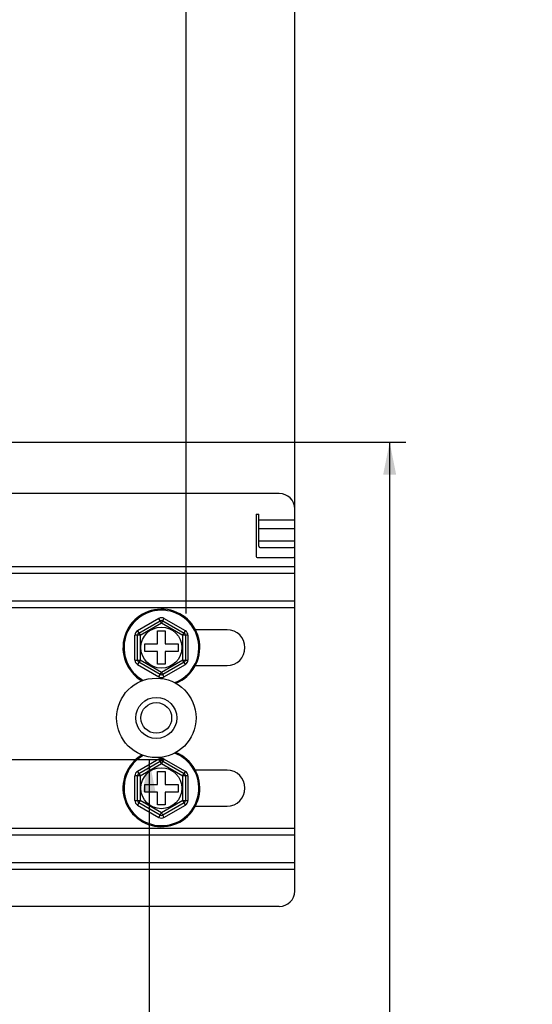
# Model space of a CAD drawing. Units: inches. Extents: x 0 to 34, y 0 to 22.
# Drawn here: x 14.9 to 16.9, y 14.1 to 17.9 of the extents above; entities that cross this region are included whole.
import ezdxf

# ---------------------------------------------------------------- set-up
doc = ezdxf.new("R2010")
doc.units = ezdxf.units.IN
doc.header["$LTSCALE"] = 1.87
doc.header["$MEASUREMENT"] = 0
doc.layers.get('0').update_dxf_attribs({"linetype": 'CONTINUOUS'})
doc.styles.get("Standard").update_dxf_attribs({"font": 'arial.ttf'})
doc.dimstyles.new('DIMSTYLE_3', dxfattribs={"dimtxt": 0.35, "dimasz": 0.125, "dimexe": 0.0625, "dimexo": 0.0625, "dimgap": 0.175, "dimtad": 0, "dimtih": 1, "dimtoh": 1, "dimdec": 3, "dimlfac": 2, "dimzin": 4, "dimdsep": 46, "dimtxsty": 'Standard', "dimblk": '_FILLED', "dimblk1": '_FILLED', "dimblk2": '_FILLED', "dimcen": 0.09, "dimadec": 0, "dimazin": 0, "dimtp": 0.1, "dimtm": 0.1, "dimtfac": 1, "dimtdec": 3, "dimtofl": 0, "dimtmove": 0, "dimatfit": 3, "dimldrblk": '_FILLED', "dimfxl": 1, "dimtolj": 1, "dimtzin": 4, "dimarcsym": 0})

# ---------------------------------------------------------------- blocks, each defined once
blk = doc.blocks.new('_FILLED')
at = {"color": 0, "linetype": 'ByBlock'}
blk.add_solid([(0, 0), (-1, 0.2), (-1, -0.2)], dxfattribs=at)
blk = doc.blocks.new('*D3')
at = {"color": 2, "linetype": 'Continuous'}
for p, q in [((3.1216, 15.7136), (3.1216, 20.1959)), ((15.9562, 15.7136), (15.9562, 20.1959)), ((3.1216, 20.1334), (7.785, 20.1334)), ((15.9562, 20.1334), (11.2928, 20.1334))]:
    blk.add_line(p, q, dxfattribs=at)
at = {"color": 2, "linetype": 'Continuous', "xscale": 0.125, "yscale": 0.125, "zscale": 0.125, "rotation": 180}
blk.add_blockref('_FILLED', (3.1216, 20.1334), dxfattribs=at)
at = {"color": 2, "linetype": 'Continuous', "xscale": 0.125, "yscale": 0.125, "zscale": 0.125}
blk.add_blockref('_FILLED', (15.9562, 20.1334), dxfattribs=at)
at = {"color": 2, "linetype": 'Continuous', "insert": (9.5389, 20.3084), "char_height": 0.35, "width": 3.157807, "attachment_point": 2, "line_spacing_factor": 0.9}
blk.add_mtext('25.7" [652mm]', dxfattribs=at)
blk = doc.blocks.new('*D6')
at = {"color": 2, "linetype": 'Continuous'}
for p, q in [((3.5389, 15.6296), (3.5389, 19.5379)), ((15.5389, 15.6296), (15.5389, 19.5379)), ((3.5389, 19.4754), (7.785, 19.4754)), ((15.5389, 19.4754), (11.2928, 19.4754))]:
    blk.add_line(p, q, dxfattribs=at)
at = {"color": 2, "linetype": 'Continuous', "xscale": 0.125, "yscale": 0.125, "zscale": 0.125, "rotation": 180}
blk.add_blockref('_FILLED', (3.5389, 19.4754), dxfattribs=at)
at = {"color": 2, "linetype": 'Continuous', "xscale": 0.125, "yscale": 0.125, "zscale": 0.125}
blk.add_blockref('_FILLED', (15.5389, 19.4754), dxfattribs=at)
at = {"color": 2, "linetype": 'Continuous', "insert": (9.5389, 19.6504), "char_height": 0.35, "width": 3.157807, "attachment_point": 2, "line_spacing_factor": 0.9}
blk.add_mtext('24" [609.6mm]', dxfattribs=at)
blk = doc.blocks.new('*D11')
at = {"color": 2, "linetype": 'Continuous'}
for p, q in [((13.0561, 15.0696), (15.4593, 15.0696)), ((15.3968, 15.0696), (15.3968, 10.6387)), ((15.3968, 6.2078), (15.3968, 10.6387)), ((13.0561, 6.2078), (15.4593, 6.2078))]:
    blk.add_line(p, q, dxfattribs=at)
at = {"color": 2, "linetype": 'Continuous', "xscale": 0.125, "yscale": 0.125, "zscale": 0.125}
for p, rotation in [((15.3968, 15.0696), 90), ((15.3968, 6.2078), 270)]:
    blk.add_blockref('_FILLED', p, dxfattribs=dict(at, rotation=rotation))
at = {"color": 2, "linetype": 'Continuous', "insert": (14.9593, 10.6387), "char_height": 0.35, "width": 3.836989, "attachment_point": 2, "rotation": 90, "line_spacing_factor": 0.9}
blk.add_mtext('17.7" [450.18mm]', dxfattribs=at)
blk = doc.blocks.new('*D12')
at = {"color": 2, "linetype": 'Continuous'}
for p, q in [((13.2825, 16.2866), (16.3835, 16.2866)), ((16.321, 16.2866), (16.321, 11.0307)), ((16.321, 5.7748), (16.321, 11.0307)), ((13.1841, 5.7748), (16.3835, 5.7748))]:
    blk.add_line(p, q, dxfattribs=at)
at = {"color": 2, "linetype": 'Continuous', "xscale": 0.125, "yscale": 0.125, "zscale": 0.125}
for p, rotation in [((16.321, 16.2866), 90), ((16.321, 5.7748), 270)]:
    blk.add_blockref('_FILLED', p, dxfattribs=dict(at, rotation=rotation))
at = {"color": 2, "linetype": 'Continuous', "insert": (15.8835, 11.0307), "char_height": 0.35, "width": 3.157807, "attachment_point": 2, "rotation": 90, "line_spacing_factor": 0.9}
blk.add_mtext('21.0" [534mm]', dxfattribs=at)

msp = doc.modelspace()

# ---------------------------------------------------------------- linework, layer by layer
at = {"color": 7, "linetype": 'Continuous'}
for p, q in [((15.89715, 16.08973), (13.34794, 16.08973)), ((15.95621, 15.88697), (15.95621, 16.03067)), ((15.80857, 16.01099), (15.81841, 16.01099)), ((15.80857, 16.01099), (15.80857, 15.8476)), ((15.81841, 15.88697), (15.81841, 16.01099)), ((15.81841, 15.98826), (15.95621, 15.98826)), ((15.95621, 15.95416), (15.81841, 15.95416)), ((15.95621, 15.90647), (15.81841, 15.90647)), ((15.82235, 15.88304), (15.95227, 15.88304)), ((15.81251, 15.84367), (15.95227, 15.84367)), ((15.95621, 14.56414), (15.95621, 15.83973)), ((13.34794, 15.80985), (15.95621, 15.80985)), ((15.95621, 15.78314), (13.34794, 15.78314)), ((13.34794, 15.67781), (15.95621, 15.67781)), ((15.95621, 15.65111), (13.34794, 15.65111)), ((15.43455, 15.61017), (15.35234, 15.56271)), ((15.44439, 15.59313), (15.43455, 15.61018)), ((15.45424, 15.61018), (15.44439, 15.59313)), ((15.53645, 15.56271), (15.45424, 15.61017)), ((15.35726, 15.55418), (15.43947, 15.60165)), ((15.36218, 15.54566), (15.44439, 15.59313)), ((15.44439, 15.59313), (15.52661, 15.54566)), ((15.44932, 15.60165), (15.53153, 15.55418)), ((15.69636, 15.56709), (15.57493, 15.56709)), ((15.36218, 15.54566), (15.34249, 15.54566)), ((15.34249, 15.45073), (15.34249, 15.54566)), ((15.35234, 15.56271), (15.36218, 15.54566)), ((15.35234, 15.45073), (15.35234, 15.54566)), ((15.36218, 15.54566), (15.36218, 15.45073)), ((15.42963, 15.56217), (15.45916, 15.56217)), ((15.42963, 15.51296), (15.42963, 15.56217)), ((15.45916, 15.56217), (15.45916, 15.51296)), ((15.52661, 15.54566), (15.53645, 15.56271)), ((15.5463, 15.54566), (15.52661, 15.54566)), ((15.52661, 15.45073), (15.52661, 15.54566)), ((15.53645, 15.54566), (15.53645, 15.45073)), ((15.5463, 15.54566), (15.5463, 15.45073)), ((15.38042, 15.51296), (15.42963, 15.51296)), ((15.38042, 15.48343), (15.38042, 15.51296)), ((15.45916, 15.51296), (15.50837, 15.51296)), ((15.50837, 15.51296), (15.50837, 15.48343)), ((15.42963, 15.48343), (15.38042, 15.48343)), ((15.42963, 15.43422), (15.42963, 15.48343)), ((15.50837, 15.48343), (15.45916, 15.48343)), ((15.45916, 15.48343), (15.45916, 15.43422)), ((15.34249, 15.45073), (15.36218, 15.45073)), ((15.36218, 15.45073), (15.35234, 15.43368)), ((15.35234, 15.43368), (15.43455, 15.38621)), ((15.43947, 15.39474), (15.35726, 15.4422)), ((15.44439, 15.40326), (15.36218, 15.45073)), ((15.45916, 15.43422), (15.42963, 15.43422)), ((15.52661, 15.45073), (15.44439, 15.40326)), ((15.53153, 15.4422), (15.44932, 15.39474)), ((15.45424, 15.38621), (15.53645, 15.43368)), ((15.52661, 15.45073), (15.5463, 15.45073)), ((15.53645, 15.43368), (15.52661, 15.45073)), ((15.57496, 15.4293), (15.69636, 15.4293)), ((15.43455, 15.38621), (15.44439, 15.40326)), ((15.44439, 15.40326), (15.45424, 15.38621)), ((15.43455, 15.0708), (15.35234, 15.02334)), ((15.35726, 15.01481), (15.43947, 15.06228)), ((15.36218, 15.00629), (15.44439, 15.05376)), ((15.44439, 15.05376), (15.43455, 15.07081)), ((15.45424, 15.07081), (15.44439, 15.05376)), ((15.44439, 15.05376), (15.52661, 15.00629)), ((15.44932, 15.06228), (15.53153, 15.01481)), ((15.53645, 15.02334), (15.45424, 15.0708)), ((15.36218, 15.00629), (15.34249, 15.00629)), ((15.34249, 14.91136), (15.34249, 15.00629)), ((15.35234, 15.02334), (15.36218, 15.00629)), ((15.35234, 14.91136), (15.35234, 15.00629)), ((15.36218, 15.00629), (15.36218, 14.91136)), ((15.42963, 15.0228), (15.45916, 15.0228)), ((15.42963, 14.97359), (15.42963, 15.0228)), ((15.45916, 15.0228), (15.45916, 14.97359)), ((15.52661, 15.00629), (15.53645, 15.02334)), ((15.5463, 15.00629), (15.52661, 15.00629)), ((15.52661, 14.91136), (15.52661, 15.00629)), ((15.53645, 15.00629), (15.53645, 14.91136)), ((15.5463, 15.00629), (15.5463, 14.91136)), ((15.69636, 15.02772), (15.57493, 15.02772)), ((15.38042, 14.97359), (15.42963, 14.97359)), ((15.38042, 14.94406), (15.38042, 14.97359)), ((15.45916, 14.97359), (15.50837, 14.97359)), ((15.50837, 14.97359), (15.50837, 14.94406)), ((15.42963, 14.94406), (15.38042, 14.94406)), ((15.42963, 14.89485), (15.42963, 14.94406)), ((15.50837, 14.94406), (15.45916, 14.94406)), ((15.45916, 14.94406), (15.45916, 14.89485)), ((15.34249, 14.91136), (15.36218, 14.91136)), ((15.36218, 14.91136), (15.35234, 14.89431)), ((15.35234, 14.89431), (15.43455, 14.84684)), ((15.43947, 14.85537), (15.35726, 14.90283)), ((15.44439, 14.86389), (15.36218, 14.91136)), ((15.45916, 14.89485), (15.42963, 14.89485)), ((15.52661, 14.91136), (15.44439, 14.86389)), ((15.53153, 14.90283), (15.44932, 14.85537)), ((15.45424, 14.84684), (15.53645, 14.89431)), ((15.52661, 14.91136), (15.5463, 14.91136)), ((15.53645, 14.89431), (15.52661, 14.91136)), ((15.57496, 14.88993), (15.69636, 14.88993)), ((15.43455, 14.84684), (15.44439, 14.86389)), ((15.44439, 14.86389), (15.45424, 14.84684)), ((13.34794, 14.80591), (15.95621, 14.80591)), ((15.95621, 14.77921), (13.34794, 14.77921)), ((13.34794, 14.67387), (15.95621, 14.67387)), ((15.95621, 14.64717), (13.34794, 14.64717)), ((15.89715, 14.50508), (13.34794, 14.50508))]:
    msp.add_line(p, q, dxfattribs=at)
for centre, radius in [((15.44439, 15.49819), 0.07874), ((15.42471, 15.22859), 0.15256), ((15.42471, 15.22859), 0.07874), ((15.42471, 15.22859), 0.05906), ((15.44439, 14.95882), 0.07874)]:
    msp.add_circle(centre, radius, dxfattribs=at)
for centre, radius, start, end in [((15.89715, 16.03067), 0.05906, 0, 90), ((15.82235, 15.88697), 0.00394, 180, 270), ((15.95227, 15.88697), 0.00394, 270, 360), ((15.81251, 15.8476), 0.00394, 180, 270), ((15.95227, 15.83973), 0.00394, 0, 90), ((15.44439, 15.49819), 0.14764, 292.04779, 239.60634), ((15.44439, 15.49819), 0.1437, 290.74096, 240.90745), ((15.44439, 15.59313), 0.01968, 59.99726, 120.00274), ((15.44439, 15.59313), 0.00984, 60, 120), ((15.69636, 15.49819), 0.0689, 270, 90), ((15.36218, 15.54566), 0.01968, 119.99726, 180.00274), ((15.36218, 15.54566), 0.00984, 120, 180), ((15.52661, 15.54566), 0.00984, 0, 60), ((15.52661, 15.54566), 0.01968, 359.99727, 60.00273), ((15.36218, 15.45073), 0.01968, 179.99727, 240.00273), ((15.36218, 15.45073), 0.00984, 180, 240), ((15.52661, 15.45073), 0.00984, 300, 360), ((15.52661, 15.45073), 0.01968, 299.99726, 0.00274), ((15.44439, 15.40326), 0.01968, 239.99726, 300.00274), ((15.44439, 15.40326), 0.00984, 240, 300), ((15.44439, 14.95882), 0.14764, 120.3173, 68.03062), ((15.44439, 14.95882), 0.1437, 119.00502, 69.33795), ((15.44439, 15.05376), 0.01968, 59.99726, 120.00274), ((15.44439, 15.05376), 0.00984, 60, 120), ((15.36218, 15.00629), 0.01968, 119.99726, 180.00274), ((15.36218, 15.00629), 0.00984, 120, 180), ((15.52661, 15.00629), 0.00984, 0, 60), ((15.52661, 15.00629), 0.01968, 359.99727, 60.00273), ((15.69636, 14.95882), 0.0689, 270, 90), ((15.36218, 14.91136), 0.01968, 179.99727, 240.00273), ((15.36218, 14.91136), 0.00984, 180, 240), ((15.52661, 14.91136), 0.00984, 300, 360), ((15.52661, 14.91136), 0.01968, 299.99726, 0.00274), ((15.44439, 14.86389), 0.00984, 240, 300), ((15.44439, 14.86389), 0.01968, 239.99726, 300.00274), ((15.89715, 14.56414), 0.05906, 270, 360)]:
    msp.add_arc(centre, radius, start, end, dxfattribs=at)

# ---------------------------------------------------------------- dimensions: what is measured, and where the dimension line sits
at = {"color": 2, "linetype": 'Continuous'}
for base, p1, p2, text, picture, middle in [((15.95621, 20.13335), (3.12156, 15.65111), (15.95621, 15.65111), '25.7" [<>mm]', '*D3', (9.53888, 20.13335)), ((15.53888, 19.47537), (3.53888, 15.56709), (15.53888, 15.56709), '24" [<>mm]', '*D6', (9.53888, 19.47537))]:
    dim = msp.add_linear_dim(base=base, p1=p1, p2=p2, text=text, dimstyle='DIMSTYLE_3', dxfattribs=at)
    dim.commit()
    dim.dimension.update_dxf_attribs({"geometry": picture, "text_midpoint": middle, "dimtype": 160})
for base, p1, p2, text, picture, middle in [((16.32098, 16.28658), (13.12156, 5.77477), (13.21999, 16.28658), '21.0" [<>mm]', '*D12', (16.05848, 11.03067)), ((15.39685, 15.06965), (12.99361, 6.20784), (12.99361, 15.06965), '17.7" [<>mm]', '*D11', (15.13435, 10.63874))]:
    dim = msp.add_linear_dim(base=base, p1=p1, p2=p2, angle=90, text=text, dimstyle='DIMSTYLE_3', override={"dimtad": 1, "dimtih": 0, "dimtoh": 0}, dxfattribs=at)
    dim.commit()
    dim.dimension.update_dxf_attribs({"geometry": picture, "text_midpoint": middle, "dimtype": 160})

doc.saveas('drawing.dxf')
